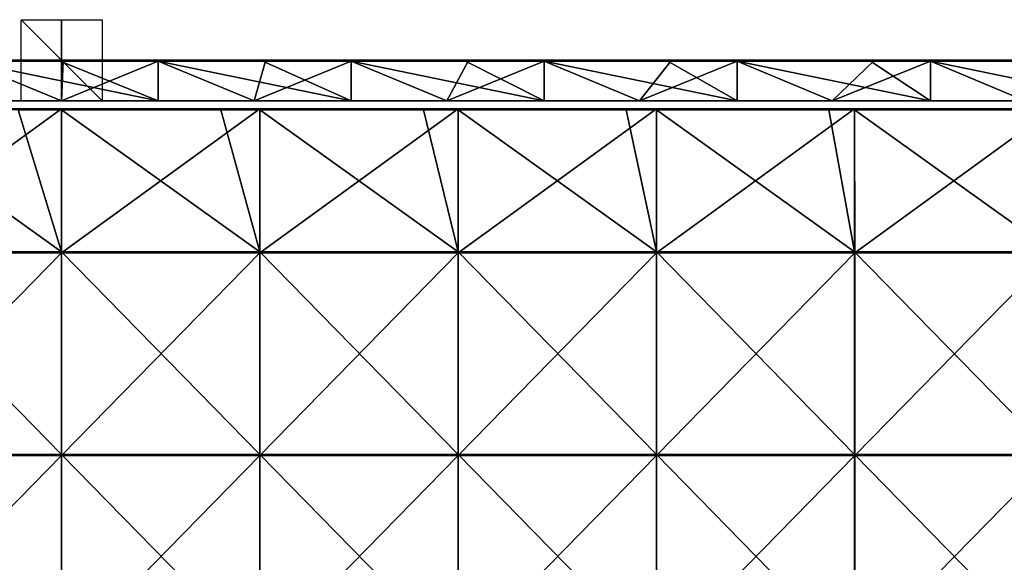
# Model space of a CAD drawing. Units: millimetres. Extents: x -501 to 501, y -550 to 10.
# Drawn here: x -10 to 233, y -124 to 10 of the extents above; entities that cross this region are included whole.
import ezdxf

# ---------------------------------------------------------------- set-up
doc = ezdxf.new("R2010")
doc.units = ezdxf.units.MM
doc.header["$LTSCALE"] = 65.185185
for name, color, linetype in [('1', 7, 'CONTINUOUS'), ('12', 7, 'CONTINUOUS'), ('2', 7, 'CONTINUOUS'), ('4', 7, 'CONTINUOUS'), ('56', 7, 'CONTINUOUS'), ('57', 7, 'CONTINUOUS'), ('58', 7, 'CONTINUOUS'), ('59', 7, 'CONTINUOUS'), ('6', 7, 'CONTINUOUS'), ('60', 7, 'CONTINUOUS'), ('63', 7, 'CONTINUOUS'), ('65', 7, 'CONTINUOUS'), ('9', 7, 'CONTINUOUS')]:
    doc.layers.add(name, color=color, linetype=linetype)

msp = doc.modelspace()

# ---------------------------------------------------------------- linework, layer by layer
at = {"layer": '1', "linetype": 'Continuous'}
for points in [[(23.85, 0, 322.8), (-23.85, 0, 322.8), (23.85, 0, 372.8), (23.85, 0, 322.8)], [(-23.85, 0, 322.8), (23.85, 0, 322.8), (-23.85, 0, 272.75), (-23.85, 0, 322.8)], [(23.85, 0, 372.8), (-23.85, 0, 322.8), (-0.35, 0, 372.8), (23.85, 0, 372.8)], [(-0.35, 0, 372.8), (-23.85, 0, 322.8), (-23.85, 0, 372.8), (-0.35, 0, 372.8)], [(23.85, 0, 322.8), (23.85, 0, 272.75), (-23.85, 0, 272.75), (23.85, 0, 322.8)], [(0.35, 0, 0.2), (-23.85, 0, 0.2), (23.85, 0, 22.5), (0.35, 0, 0.2)], [(23.85, 0, 22.5), (-23.85, 0, 0.2), (-23.85, 0, 22.5), (23.85, 0, 22.5)], [(23.85, 0, 22.5), (-23.85, 0, 22.5), (23.85, 0, 72.55), (23.85, 0, 22.5)], [(23.85, 0, 72.55), (-23.85, 0, 22.5), (-23.85, 0, 72.55), (23.85, 0, 72.55)], [(23.85, 0, 72.55), (-23.85, 0, 72.55), (23.85, 0, 122.6), (23.85, 0, 72.55)], [(23.85, 0, 122.6), (-23.85, 0, 72.55), (-23.85, 0, 122.6), (23.85, 0, 122.6)], [(23.85, 0, 122.6), (-23.85, 0, 122.6), (23.85, 0, 172.65), (23.85, 0, 122.6)], [(23.85, 0, 172.65), (-23.85, 0, 122.6), (-23.85, 0, 172.65), (23.85, 0, 172.65)], [(23.85, 0, 172.65), (-23.85, 0, 172.65), (23.85, 0, 222.7), (23.85, 0, 172.65)], [(23.85, 0, 222.7), (-23.85, 0, 172.65), (-23.85, 0, 222.7), (23.85, 0, 222.7)], [(23.85, 0, 222.7), (-23.85, 0, 222.7), (23.85, 0, 272.75), (23.85, 0, 222.7)], [(23.85, 0, 272.75), (-23.85, 0, 222.7), (-23.85, 0, 272.75), (23.85, 0, 272.75)], [(23.85, 0, 0.2), (0.35, 0, 0.2), (23.85, 0, 22.5), (23.85, 0, 0.2)], [(71.54, 0, 322.8), (23.85, 0, 322.8), (71.54, 0, 372.8), (71.54, 0, 322.8)], [(23.85, 0, 322.8), (71.54, 0, 322.8), (23.85, 0, 272.75), (23.85, 0, 322.8)], [(71.54, 0, 372.8), (23.85, 0, 322.8), (49.7, 0, 372.8), (71.54, 0, 372.8)], [(49.7, 0, 372.8), (23.85, 0, 322.8), (23.85, 0, 372.8), (49.7, 0, 372.8)], [(71.54, 0, 322.8), (71.54, 0, 272.75), (23.85, 0, 272.75), (71.54, 0, 322.8)], [(50.4, 0, 0.2), (23.85, 0, 0.2), (71.54, 0, 22.5), (50.4, 0, 0.2)], [(71.54, 0, 22.5), (23.85, 0, 0.2), (23.85, 0, 22.5), (71.54, 0, 22.5)], [(71.54, 0, 22.5), (23.85, 0, 22.5), (71.54, 0, 72.55), (71.54, 0, 22.5)], [(71.54, 0, 72.55), (23.85, 0, 22.5), (23.85, 0, 72.55), (71.54, 0, 72.55)], [(71.54, 0, 72.55), (23.85, 0, 72.55), (71.54, 0, 122.6), (71.54, 0, 72.55)], [(71.54, 0, 122.6), (23.85, 0, 72.55), (23.85, 0, 122.6), (71.54, 0, 122.6)], [(71.54, 0, 122.6), (23.85, 0, 122.6), (71.54, 0, 172.65), (71.54, 0, 122.6)], [(71.54, 0, 172.65), (23.85, 0, 122.6), (23.85, 0, 172.65), (71.54, 0, 172.65)], [(71.54, 0, 172.65), (23.85, 0, 172.65), (71.54, 0, 222.7), (71.54, 0, 172.65)], [(71.54, 0, 222.7), (23.85, 0, 172.65), (23.85, 0, 222.7), (71.54, 0, 222.7)], [(71.54, 0, 222.7), (23.85, 0, 222.7), (71.54, 0, 272.75), (71.54, 0, 222.7)], [(71.54, 0, 272.75), (23.85, 0, 222.7), (23.85, 0, 272.75), (71.54, 0, 272.75)], [(71.54, 0, 0.2), (50.4, 0, 0.2), (71.54, 0, 22.5), (71.54, 0, 0.2)], [(119.24, 0, 322.8), (71.54, 0, 322.8), (119.24, 0, 372.8), (119.24, 0, 322.8)], [(71.54, 0, 322.8), (119.24, 0, 322.8), (71.54, 0, 272.75), (71.54, 0, 322.8)], [(119.24, 0, 372.8), (71.54, 0, 322.8), (99.75, 0, 372.8), (119.24, 0, 372.8)], [(99.75, 0, 372.8), (71.54, 0, 322.8), (71.54, 0, 372.8), (99.75, 0, 372.8)], [(119.24, 0, 322.8), (119.24, 0, 272.75), (71.54, 0, 272.75), (119.24, 0, 322.8)], [(100.45, 0, 0.2), (71.54, 0, 0.2), (119.24, 0, 22.5), (100.45, 0, 0.2)], [(119.24, 0, 22.5), (71.54, 0, 0.2), (71.54, 0, 22.5), (119.24, 0, 22.5)], [(119.24, 0, 22.5), (71.54, 0, 22.5), (119.24, 0, 72.55), (119.24, 0, 22.5)], [(119.24, 0, 72.55), (71.54, 0, 22.5), (71.54, 0, 72.55), (119.24, 0, 72.55)], [(119.24, 0, 72.55), (71.54, 0, 72.55), (119.24, 0, 122.6), (119.24, 0, 72.55)], [(119.24, 0, 122.6), (71.54, 0, 72.55), (71.54, 0, 122.6), (119.24, 0, 122.6)], [(119.24, 0, 122.6), (71.54, 0, 122.6), (119.24, 0, 172.65), (119.24, 0, 122.6)], [(119.24, 0, 172.65), (71.54, 0, 122.6), (71.54, 0, 172.65), (119.24, 0, 172.65)], [(119.24, 0, 172.65), (71.54, 0, 172.65), (119.24, 0, 222.7), (119.24, 0, 172.65)], [(119.24, 0, 222.7), (71.54, 0, 172.65), (71.54, 0, 222.7), (119.24, 0, 222.7)], [(119.24, 0, 222.7), (71.54, 0, 222.7), (119.24, 0, 272.75), (119.24, 0, 222.7)], [(119.24, 0, 272.75), (71.54, 0, 222.7), (71.54, 0, 272.75), (119.24, 0, 272.75)], [(119.24, 0, 0.2), (100.45, 0, 0.2), (119.24, 0, 22.5), (119.24, 0, 0.2)], [(166.93, 0, 322.8), (119.24, 0, 322.8), (166.93, 0, 372.8), (166.93, 0, 322.8)], [(119.24, 0, 322.8), (166.93, 0, 322.8), (119.24, 0, 272.75), (119.24, 0, 322.8)], [(166.93, 0, 372.8), (119.24, 0, 322.8), (149.8, 0, 372.8), (166.93, 0, 372.8)], [(149.8, 0, 372.8), (119.24, 0, 322.8), (119.24, 0, 372.8), (149.8, 0, 372.8)], [(166.93, 0, 322.8), (166.93, 0, 272.75), (119.24, 0, 272.75), (166.93, 0, 322.8)], [(150.5, 0, 0.2), (119.24, 0, 0.2), (166.93, 0, 22.5), (150.5, 0, 0.2)], [(166.93, 0, 22.5), (119.24, 0, 0.2), (119.24, 0, 22.5), (166.93, 0, 22.5)], [(166.93, 0, 22.5), (119.24, 0, 22.5), (166.93, 0, 72.55), (166.93, 0, 22.5)], [(166.93, 0, 72.55), (119.24, 0, 22.5), (119.24, 0, 72.55), (166.93, 0, 72.55)], [(166.93, 0, 72.55), (119.24, 0, 72.55), (166.93, 0, 122.6), (166.93, 0, 72.55)], [(166.93, 0, 122.6), (119.24, 0, 72.55), (119.24, 0, 122.6), (166.93, 0, 122.6)], [(166.93, 0, 122.6), (119.24, 0, 122.6), (166.93, 0, 172.65), (166.93, 0, 122.6)], [(166.93, 0, 172.65), (119.24, 0, 122.6), (119.24, 0, 172.65), (166.93, 0, 172.65)], [(166.93, 0, 172.65), (119.24, 0, 172.65), (166.93, 0, 222.7), (166.93, 0, 172.65)], [(166.93, 0, 222.7), (119.24, 0, 172.65), (119.24, 0, 222.7), (166.93, 0, 222.7)], [(166.93, 0, 222.7), (119.24, 0, 222.7), (166.93, 0, 272.75), (166.93, 0, 222.7)], [(166.93, 0, 272.75), (119.24, 0, 222.7), (119.24, 0, 272.75), (166.93, 0, 272.75)], [(166.93, 0, 0.2), (150.5, 0, 0.2), (166.93, 0, 22.5), (166.93, 0, 0.2)], [(214.63, 0, 322.8), (166.93, 0, 322.8), (214.63, 0, 372.8), (214.63, 0, 322.8)], [(166.93, 0, 322.8), (214.63, 0, 322.8), (166.93, 0, 272.75), (166.93, 0, 322.8)], [(214.63, 0, 372.8), (166.93, 0, 322.8), (199.85, 0, 372.8), (214.63, 0, 372.8)], [(199.85, 0, 372.8), (166.93, 0, 322.8), (166.93, 0, 372.8), (199.85, 0, 372.8)], [(214.63, 0, 322.8), (214.63, 0, 272.75), (166.93, 0, 272.75), (214.63, 0, 322.8)], [(200.55, 0, 0.2), (166.93, 0, 0.2), (214.63, 0, 22.5), (200.55, 0, 0.2)], [(214.63, 0, 22.5), (166.93, 0, 0.2), (166.93, 0, 22.5), (214.63, 0, 22.5)], [(214.63, 0, 22.5), (166.93, 0, 22.5), (214.63, 0, 72.55), (214.63, 0, 22.5)], [(214.63, 0, 72.55), (166.93, 0, 22.5), (166.93, 0, 72.55), (214.63, 0, 72.55)], [(214.63, 0, 72.55), (166.93, 0, 72.55), (214.63, 0, 122.6), (214.63, 0, 72.55)], [(214.63, 0, 122.6), (166.93, 0, 72.55), (166.93, 0, 122.6), (214.63, 0, 122.6)], [(214.63, 0, 122.6), (166.93, 0, 122.6), (214.63, 0, 172.65), (214.63, 0, 122.6)], [(214.63, 0, 172.65), (166.93, 0, 122.6), (166.93, 0, 172.65), (214.63, 0, 172.65)], [(214.63, 0, 172.65), (166.93, 0, 172.65), (214.63, 0, 222.7), (214.63, 0, 172.65)], [(214.63, 0, 222.7), (166.93, 0, 172.65), (166.93, 0, 222.7), (214.63, 0, 222.7)], [(214.63, 0, 222.7), (166.93, 0, 222.7), (214.63, 0, 272.75), (214.63, 0, 222.7)], [(214.63, 0, 272.75), (166.93, 0, 222.7), (166.93, 0, 272.75), (214.63, 0, 272.75)], [(214.63, 0, 0.2), (200.55, 0, 0.2), (214.63, 0, 22.5), (214.63, 0, 0.2)], [(262.32, 0, 322.8), (214.63, 0, 322.8), (262.32, 0, 372.8), (262.32, 0, 322.8)], [(214.63, 0, 322.8), (262.32, 0, 322.8), (214.63, 0, 272.75), (214.63, 0, 322.8)], [(262.32, 0, 372.8), (214.63, 0, 322.8), (249.9, 0, 372.8), (262.32, 0, 372.8)], [(249.9, 0, 372.8), (214.63, 0, 322.8), (214.63, 0, 372.8), (249.9, 0, 372.8)], [(262.32, 0, 322.8), (262.32, 0, 272.75), (214.63, 0, 272.75), (262.32, 0, 322.8)], [(250.6, 0, 0.2), (214.63, 0, 0.2), (262.32, 0, 22.5), (250.6, 0, 0.2)], [(262.32, 0, 22.5), (214.63, 0, 0.2), (214.63, 0, 22.5), (262.32, 0, 22.5)], [(262.32, 0, 22.5), (214.63, 0, 22.5), (262.32, 0, 72.55), (262.32, 0, 22.5)], [(262.32, 0, 72.55), (214.63, 0, 22.5), (214.63, 0, 72.55), (262.32, 0, 72.55)], [(262.32, 0, 72.55), (214.63, 0, 72.55), (262.32, 0, 122.6), (262.32, 0, 72.55)], [(262.32, 0, 122.6), (214.63, 0, 72.55), (214.63, 0, 122.6), (262.32, 0, 122.6)], [(262.32, 0, 122.6), (214.63, 0, 122.6), (262.32, 0, 172.65), (262.32, 0, 122.6)], [(262.32, 0, 172.65), (214.63, 0, 122.6), (214.63, 0, 172.65), (262.32, 0, 172.65)], [(262.32, 0, 172.65), (214.63, 0, 172.65), (262.32, 0, 222.7), (262.32, 0, 172.65)], [(262.32, 0, 222.7), (214.63, 0, 172.65), (214.63, 0, 222.7), (262.32, 0, 222.7)], [(262.32, 0, 222.7), (214.63, 0, 222.7), (262.32, 0, 272.75), (262.32, 0, 222.7)], [(262.32, 0, 272.75), (214.63, 0, 222.7), (214.63, 0, 272.75), (262.32, 0, 272.75)]]:
    msp.add_3dface(points, dxfattribs=at)
at = {"layer": '12', "linetype": 'Continuous'}
for points in [[(-0.35, 0, 372.8), (-23.85, 0, 372.8), (-50.4, -0.03, 372.9), (-0.35, 0, 372.8)], [(-0.35, 0, 372.8), (-50.4, -0.03, 372.9), (-0.35, -0.03, 372.9), (-0.35, 0, 372.8)], [(49.7, 0, 372.8), (23.85, 0, 372.8), (-0.35, -0.03, 372.9), (49.7, 0, 372.8)], [(49.7, 0, 372.8), (-0.35, -0.03, 372.9), (49.7, -0.03, 372.9), (49.7, 0, 372.8)], [(23.85, 0, 372.8), (-0.35, 0, 372.8), (-0.35, -0.03, 372.9), (23.85, 0, 372.8)], [(99.75, 0, 372.8), (71.54, 0, 372.8), (49.7, -0.03, 372.9), (99.75, 0, 372.8)], [(99.75, 0, 372.8), (49.7, -0.03, 372.9), (99.75, -0.03, 372.9), (99.75, 0, 372.8)], [(71.54, 0, 372.8), (49.7, 0, 372.8), (49.7, -0.03, 372.9), (71.54, 0, 372.8)], [(149.8, 0, 372.8), (119.24, 0, 372.8), (99.75, -0.03, 372.9), (149.8, 0, 372.8)], [(149.8, 0, 372.8), (99.75, -0.03, 372.9), (149.8, -0.03, 372.9), (149.8, 0, 372.8)], [(119.24, 0, 372.8), (99.75, 0, 372.8), (99.75, -0.03, 372.9), (119.24, 0, 372.8)], [(199.85, 0, 372.8), (166.93, 0, 372.8), (149.8, -0.03, 372.9), (199.85, 0, 372.8)], [(199.85, 0, 372.8), (149.8, -0.03, 372.9), (199.85, -0.03, 372.9), (199.85, 0, 372.8)], [(166.93, 0, 372.8), (149.8, 0, 372.8), (149.8, -0.03, 372.9), (166.93, 0, 372.8)], [(249.9, 0, 372.8), (214.63, 0, 372.8), (199.85, -0.03, 372.9), (249.9, 0, 372.8)], [(249.9, 0, 372.8), (199.85, -0.03, 372.9), (249.9, -0.03, 372.9), (249.9, 0, 372.8)], [(214.63, 0, 372.8), (199.85, 0, 372.8), (199.85, -0.03, 372.9), (214.63, 0, 372.8)], [(-50.4, -0.03, 372.9), (-50.4, -0.1, 372.97), (-0.35, -0.03, 372.9), (-50.4, -0.03, 372.9)], [(-0.35, -0.03, 372.9), (-50.4, -0.1, 372.97), (-0.35, -0.1, 372.97), (-0.35, -0.03, 372.9)], [(-50.4, -0.2, 373), (-23.85, -0.2, 373), (-0.35, -0.1, 372.97), (-50.4, -0.2, 373)], [(-50.4, -0.1, 372.97), (-50.4, -0.2, 373), (-0.35, -0.1, 372.97), (-50.4, -0.1, 372.97)], [(-23.85, -0.2, 373), (-0.35, -0.2, 373), (-0.35, -0.1, 372.97), (-23.85, -0.2, 373)], [(-0.35, -0.03, 372.9), (-0.35, -0.1, 372.97), (49.7, -0.03, 372.9), (-0.35, -0.03, 372.9)], [(49.7, -0.03, 372.9), (-0.35, -0.1, 372.97), (49.7, -0.1, 372.97), (49.7, -0.03, 372.9)], [(-0.35, -0.2, 373), (23.85, -0.2, 373), (49.7, -0.1, 372.97), (-0.35, -0.2, 373)], [(-0.35, -0.1, 372.97), (-0.35, -0.2, 373), (49.7, -0.1, 372.97), (-0.35, -0.1, 372.97)], [(23.85, -0.2, 373), (49.7, -0.2, 373), (49.7, -0.1, 372.97), (23.85, -0.2, 373)], [(49.7, -0.03, 372.9), (49.7, -0.1, 372.97), (99.75, -0.03, 372.9), (49.7, -0.03, 372.9)], [(99.75, -0.03, 372.9), (49.7, -0.1, 372.97), (99.75, -0.1, 372.97), (99.75, -0.03, 372.9)], [(49.7, -0.2, 373), (71.54, -0.2, 373), (99.75, -0.1, 372.97), (49.7, -0.2, 373)], [(49.7, -0.1, 372.97), (49.7, -0.2, 373), (99.75, -0.1, 372.97), (49.7, -0.1, 372.97)], [(71.54, -0.2, 373), (99.75, -0.2, 373), (99.75, -0.1, 372.97), (71.54, -0.2, 373)], [(99.75, -0.03, 372.9), (99.75, -0.1, 372.97), (149.8, -0.03, 372.9), (99.75, -0.03, 372.9)], [(149.8, -0.03, 372.9), (99.75, -0.1, 372.97), (149.8, -0.1, 372.97), (149.8, -0.03, 372.9)], [(99.75, -0.2, 373), (119.24, -0.2, 373), (149.8, -0.1, 372.97), (99.75, -0.2, 373)], [(99.75, -0.1, 372.97), (99.75, -0.2, 373), (149.8, -0.1, 372.97), (99.75, -0.1, 372.97)], [(119.24, -0.2, 373), (149.8, -0.2, 373), (149.8, -0.1, 372.97), (119.24, -0.2, 373)], [(149.8, -0.03, 372.9), (149.8, -0.1, 372.97), (199.85, -0.03, 372.9), (149.8, -0.03, 372.9)], [(199.85, -0.03, 372.9), (149.8, -0.1, 372.97), (199.85, -0.1, 372.97), (199.85, -0.03, 372.9)], [(149.8, -0.2, 373), (166.93, -0.2, 373), (199.85, -0.1, 372.97), (149.8, -0.2, 373)], [(149.8, -0.1, 372.97), (149.8, -0.2, 373), (199.85, -0.1, 372.97), (149.8, -0.1, 372.97)], [(166.93, -0.2, 373), (199.85, -0.2, 373), (199.85, -0.1, 372.97), (166.93, -0.2, 373)], [(199.85, -0.03, 372.9), (199.85, -0.1, 372.97), (249.9, -0.03, 372.9), (199.85, -0.03, 372.9)], [(249.9, -0.03, 372.9), (199.85, -0.1, 372.97), (249.9, -0.1, 372.97), (249.9, -0.03, 372.9)], [(199.85, -0.2, 373), (214.63, -0.2, 373), (249.9, -0.1, 372.97), (199.85, -0.2, 373)], [(199.85, -0.1, 372.97), (199.85, -0.2, 373), (249.9, -0.1, 372.97), (199.85, -0.1, 372.97)], [(214.63, -0.2, 373), (249.9, -0.2, 373), (249.9, -0.1, 372.97), (214.63, -0.2, 373)]]:
    msp.add_3dface(points, dxfattribs=at)
at = {"layer": '2', "linetype": 'Continuous'}
for points in [[(-47.6, -10, 22.7), (0, -10, 22.7), (-24.93, -10, 72.75), (-47.6, -10, 22.7)], [(0, -10, 22.7), (-47.6, -10, 22.7), (0, -10), (0, -10, 22.7)], [(0, -10), (-47.6, -10, 22.7), (-47.6, -10), (0, -10)], [(-24.93, -10, 72.75), (0, -10, 22.7), (24.93, -10, 72.75), (-24.93, -10, 72.75)], [(-24.93, -10, 72.75), (24.93, -10, 72.75), (-24.93, -10, 122.8), (-24.93, -10, 72.75)], [(24.93, -10, 72.75), (24.93, -10, 122.8), (-24.93, -10, 122.8), (24.93, -10, 72.75)], [(-24.93, -10, 323), (24.93, -10, 323), (-23.85, -10, 373), (-24.93, -10, 323)], [(24.93, -10, 323), (-24.93, -10, 323), (24.93, -10, 272.95), (24.93, -10, 323)], [(24.93, -10, 272.95), (-24.93, -10, 323), (-24.93, -10, 272.95), (24.93, -10, 272.95)], [(24.93, -10, 272.95), (-24.93, -10, 272.95), (24.93, -10, 222.9), (24.93, -10, 272.95)], [(24.93, -10, 222.9), (-24.93, -10, 272.95), (-24.93, -10, 222.9), (24.93, -10, 222.9)], [(24.93, -10, 222.9), (-24.93, -10, 222.9), (24.93, -10, 172.85), (24.93, -10, 222.9)], [(24.93, -10, 172.85), (-24.93, -10, 222.9), (-24.93, -10, 172.85), (24.93, -10, 172.85)], [(24.93, -10, 172.85), (-24.93, -10, 172.85), (24.93, -10, 122.8), (24.93, -10, 172.85)], [(24.93, -10, 122.8), (-24.93, -10, 172.85), (-24.93, -10, 122.8), (24.93, -10, 122.8)], [(-23.85, -10, 373), (24.93, -10, 323), (23.85, -10, 373), (-23.85, -10, 373)], [(0, -10, 22.7), (47.6, -10, 22.7), (24.93, -10, 72.75), (0, -10, 22.7)], [(47.6, -10, 22.7), (0, -10, 22.7), (47.6, -10), (47.6, -10, 22.7)], [(47.6, -10), (0, -10, 22.7), (0, -10), (47.6, -10)], [(23.85, -10, 373), (24.93, -10, 323), (71.54, -10, 373), (23.85, -10, 373)], [(24.93, -10, 72.75), (47.6, -10, 22.7), (74.8, -10, 72.75), (24.93, -10, 72.75)], [(24.93, -10, 72.75), (74.8, -10, 72.75), (24.93, -10, 122.8), (24.93, -10, 72.75)], [(74.8, -10, 72.75), (74.8, -10, 122.8), (24.93, -10, 122.8), (74.8, -10, 72.75)], [(24.93, -10, 323), (74.8, -10, 323), (71.54, -10, 373), (24.93, -10, 323)], [(74.8, -10, 323), (24.93, -10, 323), (74.8, -10, 272.95), (74.8, -10, 323)], [(74.8, -10, 272.95), (24.93, -10, 323), (24.93, -10, 272.95), (74.8, -10, 272.95)], [(74.8, -10, 272.95), (24.93, -10, 272.95), (74.8, -10, 222.9), (74.8, -10, 272.95)], [(74.8, -10, 222.9), (24.93, -10, 272.95), (24.93, -10, 222.9), (74.8, -10, 222.9)], [(74.8, -10, 222.9), (24.93, -10, 222.9), (74.8, -10, 172.85), (74.8, -10, 222.9)], [(74.8, -10, 172.85), (24.93, -10, 222.9), (24.93, -10, 172.85), (74.8, -10, 172.85)], [(74.8, -10, 172.85), (24.93, -10, 172.85), (74.8, -10, 122.8), (74.8, -10, 172.85)], [(74.8, -10, 122.8), (24.93, -10, 172.85), (24.93, -10, 122.8), (74.8, -10, 122.8)], [(47.6, -10, 22.7), (95.2, -10, 22.7), (74.8, -10, 72.75), (47.6, -10, 22.7)], [(95.2, -10, 22.7), (47.6, -10, 22.7), (95.2, -10), (95.2, -10, 22.7)], [(95.2, -10), (47.6, -10, 22.7), (47.6, -10), (95.2, -10)], [(71.54, -10, 373), (74.8, -10, 323), (119.24, -10, 373), (71.54, -10, 373)], [(74.8, -10, 72.75), (95.2, -10, 22.7), (124.67, -10, 72.75), (74.8, -10, 72.75)], [(74.8, -10, 72.75), (124.67, -10, 72.75), (74.8, -10, 122.8), (74.8, -10, 72.75)], [(124.67, -10, 72.75), (124.67, -10, 122.8), (74.8, -10, 122.8), (124.67, -10, 72.75)], [(74.8, -10, 323), (124.67, -10, 323), (119.24, -10, 373), (74.8, -10, 323)], [(124.67, -10, 323), (74.8, -10, 323), (124.67, -10, 272.95), (124.67, -10, 323)], [(124.67, -10, 272.95), (74.8, -10, 323), (74.8, -10, 272.95), (124.67, -10, 272.95)], [(124.67, -10, 272.95), (74.8, -10, 272.95), (124.67, -10, 222.9), (124.67, -10, 272.95)], [(124.67, -10, 222.9), (74.8, -10, 272.95), (74.8, -10, 222.9), (124.67, -10, 222.9)], [(124.67, -10, 222.9), (74.8, -10, 222.9), (124.67, -10, 172.85), (124.67, -10, 222.9)], [(124.67, -10, 172.85), (74.8, -10, 222.9), (74.8, -10, 172.85), (124.67, -10, 172.85)], [(124.67, -10, 172.85), (74.8, -10, 172.85), (124.67, -10, 122.8), (124.67, -10, 172.85)], [(124.67, -10, 122.8), (74.8, -10, 172.85), (74.8, -10, 122.8), (124.67, -10, 122.8)], [(95.2, -10, 22.7), (142.8, -10, 22.7), (124.67, -10, 72.75), (95.2, -10, 22.7)], [(142.8, -10, 22.7), (95.2, -10, 22.7), (142.8, -10), (142.8, -10, 22.7)], [(142.8, -10), (95.2, -10, 22.7), (95.2, -10), (142.8, -10)], [(119.24, -10, 373), (124.67, -10, 323), (166.93, -10, 373), (119.24, -10, 373)], [(124.67, -10, 72.75), (142.8, -10, 22.7), (174.53, -10, 72.75), (124.67, -10, 72.75)], [(124.67, -10, 72.75), (174.53, -10, 72.75), (124.67, -10, 122.8), (124.67, -10, 72.75)], [(174.53, -10, 72.75), (174.53, -10, 122.8), (124.67, -10, 122.8), (174.53, -10, 72.75)], [(124.67, -10, 323), (174.53, -10, 323), (166.93, -10, 373), (124.67, -10, 323)], [(174.53, -10, 323), (124.67, -10, 323), (174.53, -10, 272.95), (174.53, -10, 323)], [(174.53, -10, 272.95), (124.67, -10, 323), (124.67, -10, 272.95), (174.53, -10, 272.95)], [(174.53, -10, 272.95), (124.67, -10, 272.95), (174.53, -10, 222.9), (174.53, -10, 272.95)], [(174.53, -10, 222.9), (124.67, -10, 272.95), (124.67, -10, 222.9), (174.53, -10, 222.9)], [(174.53, -10, 222.9), (124.67, -10, 222.9), (174.53, -10, 172.85), (174.53, -10, 222.9)], [(174.53, -10, 172.85), (124.67, -10, 222.9), (124.67, -10, 172.85), (174.53, -10, 172.85)], [(174.53, -10, 172.85), (124.67, -10, 172.85), (174.53, -10, 122.8), (174.53, -10, 172.85)], [(174.53, -10, 122.8), (124.67, -10, 172.85), (124.67, -10, 122.8), (174.53, -10, 122.8)], [(142.8, -10, 22.7), (190.4, -10, 22.7), (174.53, -10, 72.75), (142.8, -10, 22.7)], [(190.4, -10, 22.7), (142.8, -10, 22.7), (190.4, -10), (190.4, -10, 22.7)], [(190.4, -10), (142.8, -10, 22.7), (142.8, -10), (190.4, -10)], [(166.93, -10, 373), (174.53, -10, 323), (214.63, -10, 373), (166.93, -10, 373)], [(174.53, -10, 72.75), (190.4, -10, 22.7), (224.4, -10, 72.75), (174.53, -10, 72.75)], [(174.53, -10, 72.75), (224.4, -10, 72.75), (174.53, -10, 122.8), (174.53, -10, 72.75)], [(224.4, -10, 72.75), (224.4, -10, 122.8), (174.53, -10, 122.8), (224.4, -10, 72.75)], [(174.53, -10, 323), (224.4, -10, 323), (214.63, -10, 373), (174.53, -10, 323)], [(224.4, -10, 323), (174.53, -10, 323), (224.4, -10, 272.95), (224.4, -10, 323)], [(224.4, -10, 272.95), (174.53, -10, 323), (174.53, -10, 272.95), (224.4, -10, 272.95)], [(224.4, -10, 272.95), (174.53, -10, 272.95), (224.4, -10, 222.9), (224.4, -10, 272.95)], [(224.4, -10, 222.9), (174.53, -10, 272.95), (174.53, -10, 222.9), (224.4, -10, 222.9)], [(224.4, -10, 222.9), (174.53, -10, 222.9), (224.4, -10, 172.85), (224.4, -10, 222.9)], [(224.4, -10, 172.85), (174.53, -10, 222.9), (174.53, -10, 172.85), (224.4, -10, 172.85)], [(224.4, -10, 172.85), (174.53, -10, 172.85), (224.4, -10, 122.8), (224.4, -10, 172.85)], [(224.4, -10, 122.8), (174.53, -10, 172.85), (174.53, -10, 122.8), (224.4, -10, 122.8)], [(190.4, -10, 22.7), (238, -10, 22.7), (224.4, -10, 72.75), (190.4, -10, 22.7)], [(238, -10, 22.7), (190.4, -10, 22.7), (238, -10), (238, -10, 22.7)], [(238, -10), (190.4, -10, 22.7), (190.4, -10), (238, -10)], [(214.63, -10, 373), (224.4, -10, 323), (262.32, -10, 373), (214.63, -10, 373)], [(224.4, -10, 72.75), (238, -10, 22.7), (274.27, -10, 72.75), (224.4, -10, 72.75)], [(224.4, -10, 72.75), (274.27, -10, 72.75), (224.4, -10, 122.8), (224.4, -10, 72.75)], [(274.27, -10, 72.75), (274.27, -10, 122.8), (224.4, -10, 122.8), (274.27, -10, 72.75)], [(224.4, -10, 323), (274.27, -10, 323), (262.32, -10, 373), (224.4, -10, 323)], [(274.27, -10, 323), (224.4, -10, 323), (274.27, -10, 272.95), (274.27, -10, 323)], [(274.27, -10, 272.95), (224.4, -10, 323), (224.4, -10, 272.95), (274.27, -10, 272.95)], [(274.27, -10, 272.95), (224.4, -10, 272.95), (274.27, -10, 222.9), (274.27, -10, 272.95)], [(274.27, -10, 222.9), (224.4, -10, 272.95), (224.4, -10, 222.9), (274.27, -10, 222.9)], [(274.27, -10, 222.9), (224.4, -10, 222.9), (274.27, -10, 172.85), (274.27, -10, 222.9)], [(274.27, -10, 172.85), (224.4, -10, 222.9), (224.4, -10, 172.85), (274.27, -10, 172.85)], [(274.27, -10, 172.85), (224.4, -10, 172.85), (274.27, -10, 122.8), (274.27, -10, 172.85)], [(274.27, -10, 122.8), (224.4, -10, 172.85), (224.4, -10, 122.8), (274.27, -10, 122.8)]]:
    msp.add_3dface(points, dxfattribs=at)
at = {"layer": '4', "linetype": 'Continuous'}
for points in [[(-23.85, -10, 373), (23.85, -10, 373), (-23.85, -0.2, 373), (-23.85, -10, 373)], [(-23.85, -0.2, 373), (23.85, -10, 373), (-0.35, -0.2, 373), (-23.85, -0.2, 373)], [(-0.35, -0.2, 373), (23.85, -10, 373), (23.85, -0.2, 373), (-0.35, -0.2, 373)], [(23.85, -10, 373), (71.54, -10, 373), (23.85, -0.2, 373), (23.85, -10, 373)], [(23.85, -0.2, 373), (71.54, -10, 373), (49.7, -0.2, 373), (23.85, -0.2, 373)], [(49.7, -0.2, 373), (71.54, -10, 373), (71.54, -0.2, 373), (49.7, -0.2, 373)], [(71.54, -10, 373), (119.24, -10, 373), (71.54, -0.2, 373), (71.54, -10, 373)], [(71.54, -0.2, 373), (119.24, -10, 373), (99.75, -0.2, 373), (71.54, -0.2, 373)], [(99.75, -0.2, 373), (119.24, -10, 373), (119.24, -0.2, 373), (99.75, -0.2, 373)], [(119.24, -10, 373), (166.93, -10, 373), (119.24, -0.2, 373), (119.24, -10, 373)], [(119.24, -0.2, 373), (166.93, -10, 373), (149.8, -0.2, 373), (119.24, -0.2, 373)], [(149.8, -0.2, 373), (166.93, -10, 373), (166.93, -0.2, 373), (149.8, -0.2, 373)], [(166.93, -10, 373), (214.63, -10, 373), (166.93, -0.2, 373), (166.93, -10, 373)], [(166.93, -0.2, 373), (214.63, -10, 373), (199.85, -0.2, 373), (166.93, -0.2, 373)], [(199.85, -0.2, 373), (214.63, -10, 373), (214.63, -0.2, 373), (199.85, -0.2, 373)], [(214.63, -10, 373), (262.32, -10, 373), (214.63, -0.2, 373), (214.63, -10, 373)], [(214.63, -0.2, 373), (262.32, -10, 373), (249.9, -0.2, 373), (214.63, -0.2, 373)]]:
    msp.add_3dface(points, dxfattribs=at)
at = {"layer": '56', "linetype": 'Continuous'}
for points in [[(10, 0, 10), (10, 0, -10), (-10, 0, -10), (10, 0, 10)], [(-10, 0, 10), (10, 0, 10), (-10, 0, -10), (-10, 0, 10)]]:
    msp.add_3dface(points, dxfattribs=at)
at = {"layer": '57', "linetype": 'Continuous'}
for points in [[(10, 10), (10, -10), (-10, 10), (10, 10)], [(10, -10), (-10, -10), (-10, 10), (10, -10)]]:
    msp.add_3dface(points, dxfattribs=at)
at = {"layer": '58', "linetype": 'Continuous'}
for points in [[(0, 10, 10), (0, -10, 10), (0, 10, -10), (0, 10, 10)], [(0, -10, 10), (0, -10, -10), (0, 10, -10), (0, -10, 10)]]:
    msp.add_3dface(points, dxfattribs=at)
at = {"layer": '59', "linetype": 'Continuous'}
for points in [[(-10.7, -12.25, 373), (-48.98, -12.25, 373), (0, -47.3, 373), (-10.7, -12.25, 373)], [(0, -47.3, 373), (-48.98, -12.25, 373), (-48.98, -47.3, 373), (0, -47.3, 373)], [(0, -12.25, 373), (-10.7, -12.25, 373), (0, -47.3, 373), (0, -12.25, 373)], [(39.35, -12.25, 373), (0, -12.25, 373), (48.98, -47.3, 373), (39.35, -12.25, 373)], [(48.98, -47.3, 373), (0, -12.25, 373), (0, -47.3, 373), (48.98, -47.3, 373)], [(48.98, -12.25, 373), (39.35, -12.25, 373), (48.98, -47.3, 373), (48.98, -12.25, 373)], [(89.4, -12.25, 373), (48.98, -12.25, 373), (97.95, -47.3, 373), (89.4, -12.25, 373)], [(97.95, -47.3, 373), (48.98, -12.25, 373), (48.98, -47.3, 373), (97.95, -47.3, 373)], [(97.95, -12.25, 373), (89.4, -12.25, 373), (97.95, -47.3, 373), (97.95, -12.25, 373)], [(139.45, -12.25, 373), (97.95, -12.25, 373), (146.93, -47.3, 373), (139.45, -12.25, 373)], [(146.93, -47.3, 373), (97.95, -12.25, 373), (97.95, -47.3, 373), (146.93, -47.3, 373)], [(146.93, -12.25, 373), (139.45, -12.25, 373), (146.93, -47.3, 373), (146.93, -12.25, 373)], [(189.5, -12.25, 373), (146.93, -12.25, 373), (195.9, -47.3, 373), (189.5, -12.25, 373)], [(195.9, -47.3, 373), (146.93, -12.25, 373), (146.93, -47.3, 373), (195.9, -47.3, 373)], [(195.9, -12.25, 373), (189.5, -12.25, 373), (195.9, -47.3, 373), (195.9, -12.25, 373)], [(239.55, -12.25, 373), (195.9, -12.25, 373), (244.88, -47.3, 373), (239.55, -12.25, 373)], [(244.88, -47.3, 373), (195.9, -12.25, 373), (195.9, -47.3, 373), (244.88, -47.3, 373)], [(0, -47.3, 373), (-48.98, -47.3, 373), (0, -97.35, 373), (0, -47.3, 373)], [(0, -97.35, 373), (-48.98, -47.3, 373), (-48.98, -97.35, 373), (0, -97.35, 373)], [(48.98, -47.3, 373), (0, -47.3, 373), (48.98, -97.35, 373), (48.98, -47.3, 373)], [(48.98, -97.35, 373), (0, -47.3, 373), (0, -97.35, 373), (48.98, -97.35, 373)], [(97.95, -47.3, 373), (48.98, -47.3, 373), (97.95, -97.35, 373), (97.95, -47.3, 373)], [(97.95, -97.35, 373), (48.98, -47.3, 373), (48.98, -97.35, 373), (97.95, -97.35, 373)], [(146.93, -47.3, 373), (97.95, -47.3, 373), (146.93, -97.35, 373), (146.93, -47.3, 373)], [(146.93, -97.35, 373), (97.95, -47.3, 373), (97.95, -97.35, 373), (146.93, -97.35, 373)], [(195.9, -47.3, 373), (146.93, -47.3, 373), (195.9, -97.35, 373), (195.9, -47.3, 373)], [(195.9, -97.35, 373), (146.93, -47.3, 373), (146.93, -97.35, 373), (195.9, -97.35, 373)], [(244.88, -47.3, 373), (195.9, -47.3, 373), (244.88, -97.35, 373), (244.88, -47.3, 373)], [(244.88, -97.35, 373), (195.9, -47.3, 373), (195.9, -97.35, 373), (244.88, -97.35, 373)], [(0, -97.35, 373), (-48.98, -97.35, 373), (0, -147.4, 373), (0, -97.35, 373)], [(0, -147.4, 373), (-48.98, -97.35, 373), (-48.98, -147.4, 373), (0, -147.4, 373)], [(48.98, -97.35, 373), (0, -97.35, 373), (48.98, -147.4, 373), (48.98, -97.35, 373)], [(48.98, -147.4, 373), (0, -97.35, 373), (0, -147.4, 373), (48.98, -147.4, 373)], [(97.95, -97.35, 373), (48.98, -97.35, 373), (97.95, -147.4, 373), (97.95, -97.35, 373)], [(97.95, -147.4, 373), (48.98, -97.35, 373), (48.98, -147.4, 373), (97.95, -147.4, 373)], [(146.93, -97.35, 373), (97.95, -97.35, 373), (146.93, -147.4, 373), (146.93, -97.35, 373)], [(146.93, -147.4, 373), (97.95, -97.35, 373), (97.95, -147.4, 373), (146.93, -147.4, 373)], [(195.9, -97.35, 373), (146.93, -97.35, 373), (195.9, -147.4, 373), (195.9, -97.35, 373)], [(195.9, -147.4, 373), (146.93, -97.35, 373), (146.93, -147.4, 373), (195.9, -147.4, 373)], [(244.88, -97.35, 373), (195.9, -97.35, 373), (244.88, -147.4, 373), (244.88, -97.35, 373)], [(244.88, -147.4, 373), (195.9, -97.35, 373), (195.9, -147.4, 373), (244.88, -147.4, 373)]]:
    msp.add_3dface(points, dxfattribs=at)
at = {"layer": '6', "linetype": 'Continuous'}
for points in [[(0, -10), (-47.6, -10), (-23.85, -0.2), (0, -10)], [(0.35, -0.2), (0, -10), (-23.85, -0.2), (0.35, -0.2)], [(47.6, -10), (0, -10), (23.85, -0.2), (47.6, -10)], [(23.85, -0.2), (0, -10), (0.35, -0.2), (23.85, -0.2)], [(50.4, -0.2), (47.6, -10), (23.85, -0.2), (50.4, -0.2)], [(95.2, -10), (47.6, -10), (71.54, -0.2), (95.2, -10)], [(71.54, -0.2), (47.6, -10), (50.4, -0.2), (71.54, -0.2)], [(100.45, -0.2), (95.2, -10), (71.54, -0.2), (100.45, -0.2)], [(142.8, -10), (95.2, -10), (119.24, -0.2), (142.8, -10)], [(119.24, -0.2), (95.2, -10), (100.45, -0.2), (119.24, -0.2)], [(150.5, -0.2), (142.8, -10), (119.24, -0.2), (150.5, -0.2)], [(190.4, -10), (142.8, -10), (166.93, -0.2), (190.4, -10)], [(166.93, -0.2), (142.8, -10), (150.5, -0.2), (166.93, -0.2)], [(200.55, -0.2), (190.4, -10), (166.93, -0.2), (200.55, -0.2)], [(238, -10), (190.4, -10), (214.63, -0.2), (238, -10)], [(214.63, -0.2), (190.4, -10), (200.55, -0.2), (214.63, -0.2)], [(250.6, -0.2), (238, -10), (214.63, -0.2), (250.6, -0.2)]]:
    msp.add_3dface(points, dxfattribs=at)
at = {"layer": '60', "linetype": 'Continuous'}
for points in [[(0, -47.55, 354), (-49, -47.55, 354), (0, -12, 354), (0, -47.55, 354)], [(0, -12, 354), (-49, -47.55, 354), (-48.98, -12, 354), (0, -12, 354)], [(49, -47.55, 354), (0, -47.55, 354), (48.98, -12, 354), (49, -47.55, 354)], [(48.98, -12, 354), (0, -47.55, 354), (0, -12, 354), (48.98, -12, 354)], [(97.95, -12, 354), (49, -47.55, 354), (48.98, -12, 354), (97.95, -12, 354)], [(98, -47.55, 354), (49, -47.55, 354), (97.95, -12, 354), (98, -47.55, 354)], [(146.93, -12, 354), (98, -47.55, 354), (97.95, -12, 354), (146.93, -12, 354)], [(147, -47.55, 354), (98, -47.55, 354), (146.93, -12, 354), (147, -47.55, 354)], [(195.9, -12, 354), (147, -47.55, 354), (146.93, -12, 354), (195.9, -12, 354)], [(196, -47.55, 354), (147, -47.55, 354), (195.9, -12, 354), (196, -47.55, 354)], [(244.88, -12, 354), (196, -47.55, 354), (195.9, -12, 354), (244.88, -12, 354)], [(245, -47.55, 354), (196, -47.55, 354), (244.88, -12, 354), (245, -47.55, 354)], [(0, -97.6, 354), (-49, -97.6, 354), (0, -47.55, 354), (0, -97.6, 354)], [(0, -47.55, 354), (-49, -97.6, 354), (-49, -47.55, 354), (0, -47.55, 354)], [(49, -97.6, 354), (0, -97.6, 354), (49, -47.55, 354), (49, -97.6, 354)], [(49, -47.55, 354), (0, -97.6, 354), (0, -47.55, 354), (49, -47.55, 354)], [(98, -97.6, 354), (49, -97.6, 354), (98, -47.55, 354), (98, -97.6, 354)], [(98, -47.55, 354), (49, -97.6, 354), (49, -47.55, 354), (98, -47.55, 354)], [(147, -97.6, 354), (98, -97.6, 354), (147, -47.55, 354), (147, -97.6, 354)], [(147, -47.55, 354), (98, -97.6, 354), (98, -47.55, 354), (147, -47.55, 354)], [(196, -97.6, 354), (147, -97.6, 354), (196, -47.55, 354), (196, -97.6, 354)], [(196, -47.55, 354), (147, -97.6, 354), (147, -47.55, 354), (196, -47.55, 354)], [(245, -97.6, 354), (196, -97.6, 354), (245, -47.55, 354), (245, -97.6, 354)], [(245, -47.55, 354), (196, -97.6, 354), (196, -47.55, 354), (245, -47.55, 354)], [(0, -147.65, 354), (-49, -147.65, 354), (0, -97.6, 354), (0, -147.65, 354)], [(0, -97.6, 354), (-49, -147.65, 354), (-49, -97.6, 354), (0, -97.6, 354)], [(49, -147.65, 354), (0, -147.65, 354), (49, -97.6, 354), (49, -147.65, 354)], [(49, -97.6, 354), (0, -147.65, 354), (0, -97.6, 354), (49, -97.6, 354)], [(98, -147.65, 354), (49, -147.65, 354), (98, -97.6, 354), (98, -147.65, 354)], [(98, -97.6, 354), (49, -147.65, 354), (49, -97.6, 354), (98, -97.6, 354)], [(147, -147.65, 354), (98, -147.65, 354), (147, -97.6, 354), (147, -147.65, 354)], [(147, -97.6, 354), (98, -147.65, 354), (98, -97.6, 354), (147, -97.6, 354)], [(196, -147.65, 354), (147, -147.65, 354), (196, -97.6, 354), (196, -147.65, 354)], [(196, -97.6, 354), (147, -147.65, 354), (147, -97.6, 354), (196, -97.6, 354)], [(245, -147.65, 354), (196, -147.65, 354), (245, -97.6, 354), (245, -147.65, 354)], [(245, -97.6, 354), (196, -147.65, 354), (196, -97.6, 354), (245, -97.6, 354)]]:
    msp.add_3dface(points, dxfattribs=at)
at = {"layer": '63', "linetype": 'Continuous'}
for points in [[(0, -12, 354), (-48.98, -12, 354), (0, -12, 372.75), (0, -12, 354)], [(0, -12, 372.75), (-48.98, -12, 354), (-10.7, -12, 372.75), (0, -12, 372.75)], [(48.98, -12, 354), (0, -12, 354), (48.98, -12, 372.75), (48.98, -12, 354)], [(48.98, -12, 372.75), (0, -12, 354), (39.35, -12, 372.75), (48.98, -12, 372.75)], [(39.35, -12, 372.75), (0, -12, 354), (0, -12, 372.75), (39.35, -12, 372.75)], [(97.95, -12, 354), (48.98, -12, 354), (97.95, -12, 372.75), (97.95, -12, 354)], [(97.95, -12, 372.75), (48.98, -12, 354), (89.4, -12, 372.75), (97.95, -12, 372.75)], [(89.4, -12, 372.75), (48.98, -12, 354), (48.98, -12, 372.75), (89.4, -12, 372.75)], [(146.93, -12, 354), (97.95, -12, 354), (146.93, -12, 372.75), (146.93, -12, 354)], [(146.93, -12, 372.75), (97.95, -12, 354), (139.45, -12, 372.75), (146.93, -12, 372.75)], [(139.45, -12, 372.75), (97.95, -12, 354), (97.95, -12, 372.75), (139.45, -12, 372.75)], [(195.9, -12, 354), (146.93, -12, 354), (195.9, -12, 372.75), (195.9, -12, 354)], [(195.9, -12, 372.75), (146.93, -12, 354), (189.5, -12, 372.75), (195.9, -12, 372.75)], [(189.5, -12, 372.75), (146.93, -12, 354), (146.93, -12, 372.75), (189.5, -12, 372.75)], [(244.88, -12, 354), (195.9, -12, 354), (244.88, -12, 372.75), (244.88, -12, 354)], [(244.88, -12, 372.75), (195.9, -12, 354), (239.55, -12, 372.75), (244.88, -12, 372.75)], [(239.55, -12, 372.75), (195.9, -12, 354), (195.9, -12, 372.75), (239.55, -12, 372.75)]]:
    msp.add_3dface(points, dxfattribs=at)
at = {"layer": '65', "linetype": 'Continuous'}
for points in [[(39.35, -12, 372.75), (0, -12, 372.75), (-10.7, -12.03, 372.88), (39.35, -12, 372.75)], [(39.35, -12.03, 372.88), (39.35, -12, 372.75), (-10.7, -12.03, 372.88), (39.35, -12.03, 372.88)], [(0, -12, 372.75), (-10.7, -12, 372.75), (-10.7, -12.03, 372.88), (0, -12, 372.75)], [(39.35, -12.12, 372.97), (39.35, -12.03, 372.88), (-10.7, -12.12, 372.97), (39.35, -12.12, 372.97)], [(-10.7, -12.12, 372.97), (39.35, -12.03, 372.88), (-10.7, -12.03, 372.88), (-10.7, -12.12, 372.97)], [(-10.7, -12.25, 373), (0, -12.25, 373), (39.35, -12.12, 372.97), (-10.7, -12.25, 373)], [(-10.7, -12.25, 373), (39.35, -12.12, 372.97), (-10.7, -12.12, 372.97), (-10.7, -12.25, 373)], [(0, -12.25, 373), (39.35, -12.25, 373), (39.35, -12.12, 372.97), (0, -12.25, 373)], [(89.4, -12, 372.75), (48.98, -12, 372.75), (39.35, -12.03, 372.88), (89.4, -12, 372.75)], [(89.4, -12.03, 372.88), (89.4, -12, 372.75), (39.35, -12.03, 372.88), (89.4, -12.03, 372.88)], [(48.98, -12, 372.75), (39.35, -12, 372.75), (39.35, -12.03, 372.88), (48.98, -12, 372.75)], [(89.4, -12.12, 372.97), (89.4, -12.03, 372.88), (39.35, -12.12, 372.97), (89.4, -12.12, 372.97)], [(39.35, -12.12, 372.97), (89.4, -12.03, 372.88), (39.35, -12.03, 372.88), (39.35, -12.12, 372.97)], [(39.35, -12.25, 373), (48.98, -12.25, 373), (89.4, -12.12, 372.97), (39.35, -12.25, 373)], [(39.35, -12.25, 373), (89.4, -12.12, 372.97), (39.35, -12.12, 372.97), (39.35, -12.25, 373)], [(48.98, -12.25, 373), (89.4, -12.25, 373), (89.4, -12.12, 372.97), (48.98, -12.25, 373)], [(139.45, -12, 372.75), (97.95, -12, 372.75), (89.4, -12.03, 372.88), (139.45, -12, 372.75)], [(139.45, -12.03, 372.88), (139.45, -12, 372.75), (89.4, -12.03, 372.88), (139.45, -12.03, 372.88)], [(97.95, -12, 372.75), (89.4, -12, 372.75), (89.4, -12.03, 372.88), (97.95, -12, 372.75)], [(139.45, -12.12, 372.97), (139.45, -12.03, 372.88), (89.4, -12.12, 372.97), (139.45, -12.12, 372.97)], [(89.4, -12.12, 372.97), (139.45, -12.03, 372.88), (89.4, -12.03, 372.88), (89.4, -12.12, 372.97)], [(89.4, -12.25, 373), (97.95, -12.25, 373), (139.45, -12.12, 372.97), (89.4, -12.25, 373)], [(89.4, -12.25, 373), (139.45, -12.12, 372.97), (89.4, -12.12, 372.97), (89.4, -12.25, 373)], [(97.95, -12.25, 373), (139.45, -12.25, 373), (139.45, -12.12, 372.97), (97.95, -12.25, 373)], [(189.5, -12, 372.75), (146.93, -12, 372.75), (139.45, -12.03, 372.88), (189.5, -12, 372.75)], [(189.5, -12.03, 372.88), (189.5, -12, 372.75), (139.45, -12.03, 372.88), (189.5, -12.03, 372.88)], [(146.93, -12, 372.75), (139.45, -12, 372.75), (139.45, -12.03, 372.88), (146.93, -12, 372.75)], [(189.5, -12.12, 372.97), (189.5, -12.03, 372.88), (139.45, -12.12, 372.97), (189.5, -12.12, 372.97)], [(139.45, -12.12, 372.97), (189.5, -12.03, 372.88), (139.45, -12.03, 372.88), (139.45, -12.12, 372.97)], [(139.45, -12.25, 373), (146.93, -12.25, 373), (189.5, -12.12, 372.97), (139.45, -12.25, 373)], [(139.45, -12.25, 373), (189.5, -12.12, 372.97), (139.45, -12.12, 372.97), (139.45, -12.25, 373)], [(146.93, -12.25, 373), (189.5, -12.25, 373), (189.5, -12.12, 372.97), (146.93, -12.25, 373)], [(239.55, -12, 372.75), (195.9, -12, 372.75), (189.5, -12.03, 372.88), (239.55, -12, 372.75)], [(239.55, -12.03, 372.88), (239.55, -12, 372.75), (189.5, -12.03, 372.88), (239.55, -12.03, 372.88)], [(195.9, -12, 372.75), (189.5, -12, 372.75), (189.5, -12.03, 372.88), (195.9, -12, 372.75)], [(239.55, -12.12, 372.97), (239.55, -12.03, 372.88), (189.5, -12.12, 372.97), (239.55, -12.12, 372.97)], [(189.5, -12.12, 372.97), (239.55, -12.03, 372.88), (189.5, -12.03, 372.88), (189.5, -12.12, 372.97)], [(189.5, -12.25, 373), (195.9, -12.25, 373), (239.55, -12.12, 372.97), (189.5, -12.25, 373)], [(189.5, -12.25, 373), (239.55, -12.12, 372.97), (189.5, -12.12, 372.97), (189.5, -12.25, 373)], [(195.9, -12.25, 373), (239.55, -12.25, 373), (239.55, -12.12, 372.97), (195.9, -12.25, 373)]]:
    msp.add_3dface(points, dxfattribs=at)
at = {"layer": '9', "linetype": 'Continuous'}
for points in [[(-49.7, 0, 0.2), (-23.85, 0, 0.2), (0.35, -0.03, 0.1), (-49.7, 0, 0.2)], [(-49.7, 0, 0.2), (0.35, -0.03, 0.1), (-49.7, -0.03, 0.1), (-49.7, 0, 0.2)], [(-23.85, 0, 0.2), (0.35, 0, 0.2), (0.35, -0.03, 0.1), (-23.85, 0, 0.2)], [(0.35, 0, 0.2), (23.85, 0, 0.2), (50.4, -0.03, 0.1), (0.35, 0, 0.2)], [(0.35, 0, 0.2), (50.4, -0.03, 0.1), (0.35, -0.03, 0.1), (0.35, 0, 0.2)], [(23.85, 0, 0.2), (50.4, 0, 0.2), (50.4, -0.03, 0.1), (23.85, 0, 0.2)], [(50.4, 0, 0.2), (71.54, 0, 0.2), (100.45, -0.03, 0.1), (50.4, 0, 0.2)], [(50.4, 0, 0.2), (100.45, -0.03, 0.1), (50.4, -0.03, 0.1), (50.4, 0, 0.2)], [(71.54, 0, 0.2), (100.45, 0, 0.2), (100.45, -0.03, 0.1), (71.54, 0, 0.2)], [(100.45, 0, 0.2), (119.24, 0, 0.2), (150.5, -0.03, 0.1), (100.45, 0, 0.2)], [(100.45, 0, 0.2), (150.5, -0.03, 0.1), (100.45, -0.03, 0.1), (100.45, 0, 0.2)], [(119.24, 0, 0.2), (150.5, 0, 0.2), (150.5, -0.03, 0.1), (119.24, 0, 0.2)], [(150.5, 0, 0.2), (166.93, 0, 0.2), (200.55, -0.03, 0.1), (150.5, 0, 0.2)], [(150.5, 0, 0.2), (200.55, -0.03, 0.1), (150.5, -0.03, 0.1), (150.5, 0, 0.2)], [(166.93, 0, 0.2), (200.55, 0, 0.2), (200.55, -0.03, 0.1), (166.93, 0, 0.2)], [(200.55, 0, 0.2), (214.63, 0, 0.2), (250.6, -0.03, 0.1), (200.55, 0, 0.2)], [(200.55, 0, 0.2), (250.6, -0.03, 0.1), (200.55, -0.03, 0.1), (200.55, 0, 0.2)], [(214.63, 0, 0.2), (250.6, 0, 0.2), (250.6, -0.03, 0.1), (214.63, 0, 0.2)], [(0.35, -0.03, 0.1), (0.35, -0.1, 0.03), (-49.7, -0.03, 0.1), (0.35, -0.03, 0.1)], [(-49.7, -0.03, 0.1), (0.35, -0.1, 0.03), (-49.7, -0.1, 0.03), (-49.7, -0.03, 0.1)], [(0.35, -0.2), (-23.85, -0.2), (-49.7, -0.1, 0.03), (0.35, -0.2)], [(0.35, -0.1, 0.03), (0.35, -0.2), (-49.7, -0.1, 0.03), (0.35, -0.1, 0.03)], [(50.4, -0.03, 0.1), (50.4, -0.1, 0.03), (0.35, -0.03, 0.1), (50.4, -0.03, 0.1)], [(0.35, -0.03, 0.1), (50.4, -0.1, 0.03), (0.35, -0.1, 0.03), (0.35, -0.03, 0.1)], [(50.4, -0.2), (23.85, -0.2), (0.35, -0.1, 0.03), (50.4, -0.2)], [(50.4, -0.1, 0.03), (50.4, -0.2), (0.35, -0.1, 0.03), (50.4, -0.1, 0.03)], [(23.85, -0.2), (0.35, -0.2), (0.35, -0.1, 0.03), (23.85, -0.2)], [(100.45, -0.03, 0.1), (100.45, -0.1, 0.03), (50.4, -0.03, 0.1), (100.45, -0.03, 0.1)], [(50.4, -0.03, 0.1), (100.45, -0.1, 0.03), (50.4, -0.1, 0.03), (50.4, -0.03, 0.1)], [(100.45, -0.2), (71.54, -0.2), (50.4, -0.1, 0.03), (100.45, -0.2)], [(100.45, -0.1, 0.03), (100.45, -0.2), (50.4, -0.1, 0.03), (100.45, -0.1, 0.03)], [(71.54, -0.2), (50.4, -0.2), (50.4, -0.1, 0.03), (71.54, -0.2)], [(150.5, -0.03, 0.1), (150.5, -0.1, 0.03), (100.45, -0.03, 0.1), (150.5, -0.03, 0.1)], [(100.45, -0.03, 0.1), (150.5, -0.1, 0.03), (100.45, -0.1, 0.03), (100.45, -0.03, 0.1)], [(150.5, -0.2), (119.24, -0.2), (100.45, -0.1, 0.03), (150.5, -0.2)], [(150.5, -0.1, 0.03), (150.5, -0.2), (100.45, -0.1, 0.03), (150.5, -0.1, 0.03)], [(119.24, -0.2), (100.45, -0.2), (100.45, -0.1, 0.03), (119.24, -0.2)], [(200.55, -0.03, 0.1), (200.55, -0.1, 0.03), (150.5, -0.03, 0.1), (200.55, -0.03, 0.1)], [(150.5, -0.03, 0.1), (200.55, -0.1, 0.03), (150.5, -0.1, 0.03), (150.5, -0.03, 0.1)], [(200.55, -0.2), (166.93, -0.2), (150.5, -0.1, 0.03), (200.55, -0.2)], [(200.55, -0.1, 0.03), (200.55, -0.2), (150.5, -0.1, 0.03), (200.55, -0.1, 0.03)], [(166.93, -0.2), (150.5, -0.2), (150.5, -0.1, 0.03), (166.93, -0.2)], [(250.6, -0.03, 0.1), (250.6, -0.1, 0.03), (200.55, -0.03, 0.1), (250.6, -0.03, 0.1)], [(200.55, -0.03, 0.1), (250.6, -0.1, 0.03), (200.55, -0.1, 0.03), (200.55, -0.03, 0.1)], [(250.6, -0.2), (214.63, -0.2), (200.55, -0.1, 0.03), (250.6, -0.2)], [(250.6, -0.1, 0.03), (250.6, -0.2), (200.55, -0.1, 0.03), (250.6, -0.1, 0.03)], [(214.63, -0.2), (200.55, -0.2), (200.55, -0.1, 0.03), (214.63, -0.2)]]:
    msp.add_3dface(points, dxfattribs=at)

doc.saveas('drawing.dxf')
